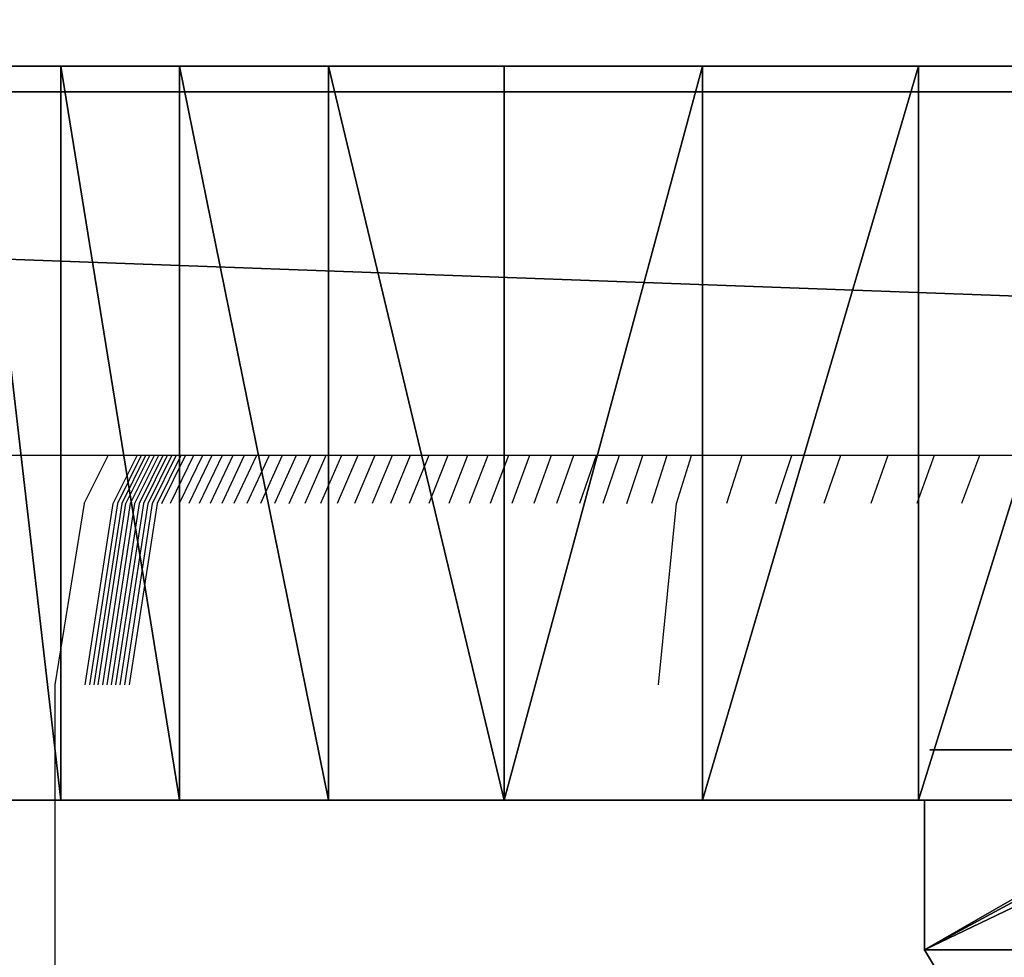
# Model space of a CAD drawing. Units: inches. Extents: x -670 to 623, y -644 to 670.
# Drawn here: x -21 to -19, y 99 to 101 of the extents above; entities that cross this region are included whole.
import ezdxf

# ---------------------------------------------------------------- set-up
doc = ezdxf.new("R2010")
doc.units = ezdxf.units.IN
doc.header["$MEASUREMENT"] = 0
doc.layers.get('0').update_dxf_attribs({"true_color": 0xff5454})
doc.layers.add('konstrukcja', color=7, linetype='Continuous', true_color=0xd3d2ce)
doc.layers.add('strefa bezpieczeństwa', color=7, linetype='Continuous')

# ---------------------------------------------------------------- blocks, each defined once
blk = doc.blocks.new('Group_188')
for p, q in [((0, 2, 2), (0.0681, 2, 1.4824)), ((0.0681, 2, 2.5176), (0, 2, 2)), ((0.0681, 2, 1.4824), (0.2679, 2, 1)), ((0.2679, 2, 3), (0.0681, 2, 2.5176)), ((-0.0107, 1.8971, 1.8499), (-0.0107, 1.5911, 1.8499)), ((-0.0107, 1.5911, 1.8499), (0.2291, 1.1921, 1.8589))]:
    blk.add_line(p, q)
at = {"extrusion": (-1.99319e-13, -1, -1.1457e-13)}
blk.add_circle((1.9879, 1.925, -1.8971), 2, dxfattribs=at)
at = {"extrusion": (-6.93987e-14, -1, -7.57343e-14)}
blk.add_circle((1.9879, 1.925, -1.5911), 2, dxfattribs=at)
at = {"color": 7, "true_color": 0xffffff}
mesh = blk.add_polyface(dxfattribs=at)
corners = [(2.5176, 2, 0.0681), (1.4824, 2, 0.0681), (2, 2), (3, 2, 0.2679), (1, 2, 0.2679), (3.4142, 2, 0.5858), (0.5858, 2, 0.5858), (3.7321, 2, 1), (0.2679, 2, 1), (3.9319, 2, 1.4824), (0.0681, 2, 1.4824), (4, 2, 2), (0, 2, 2), (3.9319, 2, 2.5176), (0.0681, 2, 2.5176), (3.7321, 2, 3), (0.2679, 2, 3), (3.4142, 2, 3.4142), (0.5858, 2, 3.4142), (3, 2, 3.7321), (1, 2, 3.7321), (2.5176, 2, 3.9319), (1.4824, 2, 3.9319), (2, 2, 4)]
mesh.append_faces([[corners[k] for k in face] for face in [(0, 1, 2), (22, 21, 23)]], dxfattribs={"vtx0": -1, "color": 7})
mesh.append_faces([[corners[k] for k in face] for face in [(1, 3, 4), (4, 5, 6), (6, 7, 8), (8, 9, 10), (10, 11, 12), (12, 13, 14), (14, 15, 16), (16, 17, 18), (18, 19, 20), (20, 21, 22)]], dxfattribs={"vtx0": -1, "vtx1": -1, "color": 7})
mesh.append_faces([[corners[k] for k in face] for face in [(1, 0, 3), (4, 3, 5), (6, 5, 7), (8, 7, 9), (10, 9, 11), (12, 11, 13), (14, 13, 15), (16, 15, 17), (18, 17, 19), (20, 19, 21)]], dxfattribs={"vtx0": -1, "vtx2": -1, "color": 7})
mesh = blk.add_polyface(dxfattribs=at)
corners = [(0.6277, 1.8971, 0.4587), (-0.0107, 1.5911, 1.8499), (0.6277, 1.5911, 0.4587), (0.5555, 1.8971, 0.616), (-0.0107, 1.8971, 1.8499), (-0.0027, 1.8971, 1.8325)]
mesh.append_faces([[corners[k] for k in face] for face in [(0, 1, 2), (4, 3, 5)]], dxfattribs={"vtx0": -1, "color": 7})
mesh.append_faces([[corners[k] for k in face] for face in [(1, 0, 3), (3, 4, 1)]], dxfattribs={"vtx0": -1, "vtx2": -1, "color": 7})
mesh = blk.add_polyface(dxfattribs=at)
corners = [(-0.0107, 1.5911, 1.8499), (0.5216, 1.8971, 3.2851), (0.5216, 1.5911, 3.2851), (-0.0107, 1.8971, 1.8499), (-0.0065, 1.8971, 1.8614)]
mesh.append_faces([[corners[k] for k in face] for face in [(0, 1, 2), (1, 3, 4)]], dxfattribs={"vtx0": -1, "color": 7})
mesh.append_faces([[corners[k] for k in face] for face in [(1, 0, 3)]], dxfattribs={"vtx0": -1, "vtx2": -1, "color": 7})
mesh = blk.add_polyface(dxfattribs=at)
corners = [(0.2291, 1.1921, 1.8589), (0.5216, 1.5911, 3.2851), (0.6975, 1.1921, 3.1219), (-0.0107, 1.5911, 1.8499)]
mesh.append_faces([[corners[k] for k in face] for face in [(0, 1, 2), (1, 0, 3)]], dxfattribs={"vtx0": -1, "color": 7})
mesh = blk.add_polyface(dxfattribs=at)
corners = [(0.6277, 1.5911, 0.4587), (0.2291, 1.1921, 1.8589), (0.7909, 1.1921, 0.6346), (-0.0107, 1.5911, 1.8499)]
mesh.append_faces([[corners[k] for k in face] for face in [(0, 1, 2), (1, 0, 3)]], dxfattribs={"vtx0": -1, "color": 7})
blk = doc.blocks.new('Group_233')
blk.add_blockref('Group_188', (0, -2.828))
blk = doc.blocks.new('Grupa_266')
for p, q in [((49.66, 0, 149.5071), (8.6973, 0, 145.7098)), ((19.5904, 0, 3.8252), (19.4167, 0, 4.2927)), ((19.5904, -1.5, 3.8252), (19.5904, 0, 3.8252)), ((19.8325, 0, 3.3768), (19.5904, 0, 3.8252)), ((19.8325, -1.5, 3.3768), (19.8325, 0, 3.3768)), ((20.1369, 0, 2.9588), (19.8325, 0, 3.3768)), ((20.1369, -1.5, 2.9588), (20.1369, 0, 2.9588)), ((20.4961, 0, 2.5813), (20.1369, 0, 2.9588)), ((20.4961, -1.5, 2.5813), (20.4961, 0, 2.5813)), ((20.9014, 0, 2.2537), (20.4961, 0, 2.5813)), ((20.9014, -1.5, 2.2537), (20.9014, 0, 2.2537)), ((21.3426, 0, 1.9841), (20.9014, 0, 2.2537)), ((21.3426, -1.5, 1.9841), (21.3426, 0, 1.9841)), ((21.8091, 0, 1.779), (21.3426, 0, 1.9841)), ((49.66, -1.5, 149.5071), (8.6973, -1.5, 145.7098)), ((19.4167, -1.5, 4.2927), (19.5904, -1.5, 3.8252)), ((19.5904, -1.5, 3.8252), (19.8325, -1.5, 3.3768)), ((19.8325, -1.5, 3.3768), (20.1369, -1.5, 2.9588)), ((20.1369, -1.5, 2.9588), (20.4961, -1.5, 2.5813)), ((20.4961, -1.5, 2.5813), (20.9014, -1.5, 2.2537)), ((20.9014, -1.5, 2.2537), (21.3426, -1.5, 1.9841)), ((21.3426, -1.5, 1.9841), (21.8091, -1.5, 1.779))]:
    blk.add_line(p, q)
at = {"color": 18, "true_color": 0x000000}
mesh = blk.add_polyface(dxfattribs=at)
corners = [(0.6433, 0, 146.0672), (8.6973, 0, 145.7098), (0.5201, 0, 145.6316), (3.3036, 0, 146.3403), (0.8448, 0, 146.4146), (2.7932, 0, 146.6146), (1.1195, 0, 146.6652), (2.3081, 0, 146.7872), (1.4609, 0, 146.8128), (1.8604, 0, 146.8538), (22.7711, 0, 1.5811), (50.1293, 0, 0.1709), (49.66, 0, 0.1587), (50.5871, 0, 0.2567), (51.022, 0, 0.4141), (51.4234, 0, 0.6392), (51.7814, 0, 0.9264), (52.0871, 0, 1.2687), (52.3331, 0, 1.6576), (22.2891, 0, 1.6435), (21.8091, 0, 1.779), (52.5132, 0, 2.0836), (21.3426, 0, 1.9841), (20.9014, 0, 2.2537), (52.6231, 0, 2.5362), (20.4961, 0, 2.5813), (52.66, 0, 3.0042), (20.1369, 0, 2.9588), (19.8325, 0, 3.3768), (52.66, 0, 146.9472), (19.5904, 0, 3.8252), (19.4167, 0, 4.2927), (19.3155, 0, 4.768), (0.5187, 0, 144.5404), (0.4782, 0, 145.1184), (49.66, 0, 149.5071), (52.6231, 0, 147.4165), (52.5132, 0, 147.8625), (52.3331, 0, 148.2742), (52.0871, 0, 148.6415), (51.7814, 0, 148.9553), (51.4234, 0, 149.2078), (51.022, 0, 149.393), (50.5871, 0, 149.5061), (50.1293, 0, 149.5445)]
mesh.append_faces([[corners[k] for k in face] for face in [(7, 8, 9), (10, 11, 12), (43, 35, 44)]], dxfattribs={"vtx0": -1, "color": 18})
mesh.append_faces([[corners[k] for k in face] for face in [(0, 1, 2), (1, 0, 3), (3, 4, 5), (5, 6, 7), (11, 10, 13), (13, 10, 14), (14, 10, 15), (15, 10, 16), (16, 10, 17), (17, 10, 18), (18, 20, 21), (21, 23, 24), (24, 25, 26), (26, 28, 29), (29, 35, 36), (36, 35, 37), (37, 35, 38), (38, 35, 39), (39, 35, 40), (40, 35, 41), (41, 35, 42), (42, 35, 43)]], dxfattribs={"vtx0": -1, "vtx1": -1, "color": 18})
mesh.append_faces([[corners[k] for k in face] for face in [(29, 34, 1)]], dxfattribs={"vtx0": -1, "vtx1": -1, "vtx2": -1, "color": 18})
mesh.append_faces([[corners[k] for k in face] for face in [(3, 0, 4), (5, 4, 6), (7, 6, 8), (18, 10, 19), (18, 19, 20), (21, 20, 22), (21, 22, 23), (24, 23, 25), (26, 25, 27), (26, 27, 28), (29, 28, 30), (29, 30, 31), (29, 31, 32), (29, 32, 33), (29, 33, 34), (1, 34, 2), (29, 1, 35)]], dxfattribs={"vtx0": -1, "vtx2": -1, "color": 18})
mesh = blk.add_polyface(dxfattribs=at)
corners = [(49.66, -1.5, 149.5071), (8.6973, 0, 145.7098), (8.6973, -1.5, 145.7098), (49.66, 0, 149.5071)]
mesh.append_faces([[corners[k] for k in face] for face in [(0, 1, 2), (1, 0, 3)]], dxfattribs={"vtx0": -1, "color": 18})
mesh = blk.add_polyface(dxfattribs=at)
corners = [(19.4167, 0, 4.2927), (19.5904, -1.5, 3.8252), (19.4167, -1.5, 4.2927), (19.5904, 0, 3.8252)]
mesh.append_faces([[corners[k] for k in face] for face in [(0, 1, 2), (1, 0, 3)]], dxfattribs={"vtx0": -1, "color": 18})
mesh = blk.add_polyface(dxfattribs=at)
corners = [(19.5904, 0, 3.8252), (19.8325, -1.5, 3.3768), (19.5904, -1.5, 3.8252), (19.8325, 0, 3.3768)]
mesh.append_faces([[corners[k] for k in face] for face in [(0, 1, 2), (1, 0, 3)]], dxfattribs={"vtx0": -1, "color": 18})
mesh = blk.add_polyface(dxfattribs=at)
corners = [(19.8325, 0, 3.3768), (20.1369, -1.5, 2.9588), (19.8325, -1.5, 3.3768), (20.1369, 0, 2.9588)]
mesh.append_faces([[corners[k] for k in face] for face in [(0, 1, 2), (1, 0, 3)]], dxfattribs={"vtx0": -1, "color": 18})
mesh = blk.add_polyface(dxfattribs=at)
corners = [(20.1369, 0, 2.9588), (20.4961, -1.5, 2.5813), (20.1369, -1.5, 2.9588), (20.4961, 0, 2.5813)]
mesh.append_faces([[corners[k] for k in face] for face in [(0, 1, 2), (1, 0, 3)]], dxfattribs={"vtx0": -1, "color": 18})
mesh = blk.add_polyface(dxfattribs=at)
corners = [(20.9014, 0, 2.2537), (20.4961, -1.5, 2.5813), (20.4961, 0, 2.5813), (20.9014, -1.5, 2.2537)]
mesh.append_faces([[corners[k] for k in face] for face in [(0, 1, 2), (1, 0, 3)]], dxfattribs={"vtx0": -1, "color": 18})
mesh = blk.add_polyface(dxfattribs=at)
corners = [(21.3426, 0, 1.9841), (20.9014, -1.5, 2.2537), (20.9014, 0, 2.2537), (21.3426, -1.5, 1.9841)]
mesh.append_faces([[corners[k] for k in face] for face in [(0, 1, 2), (1, 0, 3)]], dxfattribs={"vtx0": -1, "color": 18})
mesh = blk.add_polyface(dxfattribs=at)
corners = [(21.8091, 0, 1.779), (21.3426, -1.5, 1.9841), (21.3426, 0, 1.9841), (21.8091, -1.5, 1.779)]
mesh.append_faces([[corners[k] for k in face] for face in [(0, 1, 2), (1, 0, 3)]], dxfattribs={"vtx0": -1, "color": 18})
mesh = blk.add_polyface(dxfattribs=at)
corners = [(50.1293, -1.5, 0.1709), (22.7711, -1.5, 1.5811), (49.66, -1.5, 0.1587), (50.5871, -1.5, 0.2567), (51.022, -1.5, 0.4141), (51.4234, -1.5, 0.6392), (51.7814, -1.5, 0.9264), (52.0871, -1.5, 1.2687), (52.3331, -1.5, 1.6576), (22.2891, -1.5, 1.6435), (21.8091, -1.5, 1.779), (52.5132, -1.5, 2.0836), (21.3426, -1.5, 1.9841), (20.9014, -1.5, 2.2537), (52.6231, -1.5, 2.5362), (20.4961, -1.5, 2.5813), (52.66, -1.5, 3.0042), (20.1369, -1.5, 2.9588), (19.8325, -1.5, 3.3768), (52.66, -1.5, 146.9472), (19.5904, -1.5, 3.8252), (19.4167, -1.5, 4.2927), (19.3155, -1.5, 4.768), (0.5187, -1.5, 144.5404), (0.4782, -1.5, 145.1184), (8.6973, -1.5, 145.7098), (0.5201, -1.5, 145.6316), (49.66, -1.5, 149.5071), (52.6231, -1.5, 147.4165), (52.5132, -1.5, 147.8625), (52.3331, -1.5, 148.2742), (52.0871, -1.5, 148.6415), (51.7814, -1.5, 148.9553), (51.4234, -1.5, 149.2078), (51.022, -1.5, 149.393), (50.5871, -1.5, 149.5061), (50.1293, -1.5, 149.5445), (0.6433, -1.5, 146.0672), (3.3036, -1.5, 146.3403), (0.8448, -1.5, 146.4146), (2.7932, -1.5, 146.6146), (1.1195, -1.5, 146.6652), (2.3081, -1.5, 146.7872), (1.4609, -1.5, 146.8128), (1.8604, -1.5, 146.8538)]
mesh.append_faces([[corners[k] for k in face] for face in [(0, 1, 2), (27, 35, 36), (43, 42, 44)]], dxfattribs={"vtx0": -1, "color": 18})
mesh.append_faces([[corners[k] for k in face] for face in [(1, 8, 9), (9, 8, 10), (10, 11, 12), (12, 11, 13), (13, 14, 15), (15, 16, 17), (17, 16, 18), (18, 19, 20), (20, 19, 21), (21, 19, 22), (22, 19, 23), (23, 19, 24), (24, 25, 26), (25, 19, 27), (37, 38, 39), (39, 40, 41), (41, 42, 43)]], dxfattribs={"vtx0": -1, "vtx1": -1, "color": 18})
mesh.append_faces([[corners[k] for k in face] for face in [(24, 19, 25)]], dxfattribs={"vtx0": -1, "vtx1": -1, "vtx2": -1, "color": 18})
mesh.append_faces([[corners[k] for k in face] for face in [(1, 0, 3), (1, 3, 4), (1, 4, 5), (1, 5, 6), (1, 6, 7), (1, 7, 8), (10, 8, 11), (13, 11, 14), (15, 14, 16), (18, 16, 19), (27, 19, 28), (27, 28, 29), (27, 29, 30), (27, 30, 31), (27, 31, 32), (27, 32, 33), (27, 33, 34), (27, 34, 35), (25, 37, 26), (37, 25, 38), (39, 38, 40), (41, 40, 42)]], dxfattribs={"vtx0": -1, "vtx2": -1, "color": 18})
blk = doc.blocks.new('Grupa_274')
blk.add_blockref('Grupa_266', (82.752, 1.5))
blk = doc.blocks.new('OuterShell_1')
for p, q in [((0.5, 0.5, 5), (299.5, 0.5, 5)), ((0.5, 0.5, 10), (299.5, 0.5, 10))]:
    blk.add_line(p, q)
at = {"color": 8, "true_color": 0x7e7e7e}
mesh = blk.add_polyface(dxfattribs=at)
corners = [(299.5, 3.5, 5), (0.5, 0.5, 5), (0.5, 3.5, 5), (299.5, 0.5, 5)]
mesh.append_faces([[corners[k] for k in face] for face in [(0, 1, 2), (1, 0, 3)]], dxfattribs={"vtx0": -1, "color": 8})
mesh = blk.add_polyface(dxfattribs=at)
corners = [(299.5, 0.5, 10), (0.5, 3.5, 10), (0.5, 0.5, 10), (299.5, 3.5, 10)]
mesh.append_faces([[corners[k] for k in face] for face in [(0, 1, 2), (1, 0, 3)]], dxfattribs={"vtx0": -1, "color": 8})
mesh = blk.add_polyface(dxfattribs=at)
corners = [(299.5, 0.5, 10), (0.5, 0.5, 5), (299.5, 0.5, 5), (0.5, 0.5, 10)]
mesh.append_faces([[corners[k] for k in face] for face in [(0, 1, 2), (1, 0, 3)]], dxfattribs={"vtx0": -1, "color": 8})
blk = doc.blocks.new('OuterShell')
for p, q in [((0.5, 0.5, 5), (299.5, 0.5, 5)), ((0.5, 0.5, 10), (299.5, 0.5, 10))]:
    blk.add_line(p, q)
at = {"color": 8, "true_color": 0x7e7e7e}
mesh = blk.add_polyface(dxfattribs=at)
corners = [(299.5, 3.5, 5), (0.5, 0.5, 5), (0.5, 3.5, 5), (299.5, 0.5, 5)]
mesh.append_faces([[corners[k] for k in face] for face in [(0, 1, 2), (1, 0, 3)]], dxfattribs={"vtx0": -1, "color": 8})
mesh = blk.add_polyface(dxfattribs=at)
corners = [(299.5, 0.5, 10), (0.5, 3.5, 10), (0.5, 0.5, 10), (299.5, 3.5, 10)]
mesh.append_faces([[corners[k] for k in face] for face in [(0, 1, 2), (1, 0, 3)]], dxfattribs={"vtx0": -1, "color": 8})
mesh = blk.add_polyface(dxfattribs=at)
corners = [(299.5, 0.5, 10), (0.5, 0.5, 5), (299.5, 0.5, 5), (0.5, 0.5, 10)]
mesh.append_faces([[corners[k] for k in face] for face in [(0, 1, 2), (1, 0, 3)]], dxfattribs={"vtx0": -1, "color": 8})
blk = doc.blocks.new('0301')
for p, q in [((2042.1348, 123.2726), (2037.7092, 123.2726)), ((2042.0862, 123.1747), (2042.1348, 123.2726)), ((2042.1941, 123.2726), (2042.1348, 123.2726)), ((2042.1455, 123.1747), (2042.1941, 123.2726)), ((2042.2026, 123.2726), (2042.154, 123.1747)), ((2042.2112, 123.2726), (2042.1626, 123.1747)), ((2042.1714, 123.1747), (2042.2199, 123.2726)), ((2042.2287, 123.2726), (2042.1802, 123.1747)), ((2042.2375, 123.2726), (2042.1891, 123.1747)), ((2042.2026, 123.2726), (2042.1941, 123.2726)), ((2042.2465, 123.2726), (2042.1981, 123.1747)), ((2042.2112, 123.2726), (2042.2026, 123.2726)), ((2042.2556, 123.2726), (2042.2072, 123.1747)), ((2042.2199, 123.2726), (2042.2112, 123.2726)), ((2042.2164, 123.1747), (2042.2648, 123.2726)), ((2042.2287, 123.2726), (2042.2199, 123.2726)), ((2042.2257, 123.1747), (2042.274, 123.2726)), ((2042.2375, 123.2726), (2042.2287, 123.2726)), ((2042.2834, 123.2726), (2042.2351, 123.1747)), ((2042.2465, 123.2726), (2042.2375, 123.2726)), ((2042.2445, 123.1747), (2042.2927, 123.2726)), ((2042.2556, 123.2726), (2042.2465, 123.2726)), ((2042.2648, 123.2726), (2042.2556, 123.2726)), ((2042.3096, 123.2726), (2042.2616, 123.1747)), ((2042.274, 123.2726), (2042.2648, 123.2726)), ((2042.2834, 123.2726), (2042.274, 123.2726)), ((2042.3277, 123.2726), (2042.28, 123.1747)), ((2042.2927, 123.2726), (2042.2834, 123.2726)), ((2042.3096, 123.2726), (2042.2927, 123.2726)), ((2042.347, 123.2726), (2042.2997, 123.1747)), ((2042.3277, 123.2726), (2042.3096, 123.2726)), ((2042.3678, 123.2726), (2042.3208, 123.1747)), ((2042.347, 123.2726), (2042.3277, 123.2726)), ((2042.3898, 123.2726), (2042.3432, 123.1747)), ((2042.3678, 123.2726), (2042.347, 123.2726)), ((2042.4131, 123.2726), (2042.3669, 123.1747)), ((2042.3898, 123.2726), (2042.3678, 123.2726)), ((2042.4131, 123.2726), (2042.3898, 123.2726)), ((2042.4378, 123.2726), (2042.392, 123.1747)), ((2042.4378, 123.2726), (2042.4131, 123.2726)), ((2042.4637, 123.2726), (2042.4183, 123.1747)), ((2042.4637, 123.2726), (2042.4378, 123.2726)), ((2042.4908, 123.2726), (2042.446, 123.1747)), ((2042.4908, 123.2726), (2042.4637, 123.2726)), ((2042.5193, 123.2726), (2042.4749, 123.1747)), ((2042.5193, 123.2726), (2042.4908, 123.2726)), ((2042.505, 123.1747), (2042.5489, 123.2726)), ((2042.5489, 123.2726), (2042.5193, 123.2726)), ((2042.5798, 123.2726), (2042.5365, 123.1747)), ((2042.5798, 123.2726), (2042.5489, 123.2726)), ((2042.6119, 123.2726), (2042.5691, 123.1747)), ((2042.6119, 123.2726), (2042.5798, 123.2726)), ((2042.6452, 123.2726), (2042.603, 123.1747)), ((2042.6452, 123.2726), (2042.6119, 123.2726)), ((2042.6797, 123.2726), (2042.6381, 123.1747)), ((2042.6797, 123.2726), (2042.6452, 123.2726)), ((2042.7154, 123.2726), (2042.6743, 123.1747)), ((2042.7154, 123.2726), (2042.6797, 123.2726)), ((2042.7522, 123.2726), (2042.7118, 123.1747)), ((2042.7522, 123.2726), (2042.7154, 123.2726)), ((2042.7901, 123.2726), (2042.7503, 123.1747)), ((2042.7901, 123.2726), (2042.7522, 123.2726)), ((2042.8291, 123.2726), (2042.79, 123.1747)), ((2042.8291, 123.2726), (2042.7901, 123.2726)), ((2042.8693, 123.2726), (2042.8291, 123.2726)), ((2042.8693, 123.2726), (2042.8309, 123.1747)), ((2042.9105, 123.2726), (2042.8693, 123.2726)), ((2042.9105, 123.2726), (2042.8728, 123.1747)), ((2042.9527, 123.2726), (2042.9105, 123.2726)), ((2042.9527, 123.2726), (2042.9158, 123.1747)), ((2042.996, 123.2726), (2042.9527, 123.2726)), ((2042.996, 123.2726), (2042.9598, 123.1747)), ((2043.0403, 123.2726), (2042.996, 123.2726)), ((2043.0403, 123.2726), (2043.0049, 123.1747)), ((2043.0856, 123.2726), (2043.0403, 123.2726)), ((2043.0856, 123.2726), (2043.0509, 123.1747)), ((2043.1319, 123.2726), (2043.0856, 123.2726)), ((2043.1319, 123.2726), (2043.098, 123.1747)), ((2043.1791, 123.2726), (2043.1319, 123.2726)), ((2043.1791, 123.2726), (2043.146, 123.1747)), ((2043.2273, 123.2726), (2043.1791, 123.2726)), ((2043.195, 123.1747), (2043.2273, 123.2726)), ((2043.2763, 123.2726), (2043.2273, 123.2726)), ((2043.2763, 123.2726), (2043.2449, 123.1747)), ((2043.3273, 123.2726), (2043.2763, 123.2726)), ((2043.2962, 123.1747), (2043.3273, 123.2726)), ((2043.4301, 123.2726), (2043.3273, 123.2726)), ((2043.4301, 123.2726), (2043.3985, 123.1747)), ((2043.5317, 123.2726), (2043.4301, 123.2726)), ((2043.4991, 123.1747), (2043.5317, 123.2726)), ((2043.6311, 123.2726), (2043.5317, 123.2726)), ((2043.6311, 123.2726), (2043.5976, 123.1747)), ((2043.7282, 123.2726), (2043.6311, 123.2726)), ((2043.7282, 123.2726), (2043.6937, 123.1747)), ((2043.823, 123.2726), (2043.7282, 123.2726)), ((2043.823, 123.2726), (2043.7876, 123.1747)), ((2043.9153, 123.2726), (2043.823, 123.2726)), ((2043.9153, 123.2726), (2043.879, 123.1747)), ((2044.0051, 123.2726), (2043.9153, 123.2726)), ((2042.0862, 123.1747), (2042.0261, 122.8039)), ((2042.0882, 122.8039), (2042.1455, 123.1747)), ((2042.154, 123.1747), (2042.0968, 122.8039)), ((2042.1626, 123.1747), (2042.1055, 122.8039)), ((2042.1142, 122.8039), (2042.1714, 123.1747)), ((2042.1802, 123.1747), (2042.1231, 122.8039)), ((2042.1891, 123.1747), (2042.132, 122.8039)), ((2042.1981, 123.1747), (2042.1411, 122.8039)), ((2042.2072, 123.1747), (2042.1502, 122.8039)), ((2042.1594, 122.8039), (2042.2164, 123.1747)), ((2042.1688, 122.8039), (2042.2257, 123.1747)), ((2042.2351, 123.1747), (2042.1782, 122.8039)), ((2043.2596, 122.8039), (2043.2962, 123.1747)), ((2042.0261, 122.8039), (2042.0261, 122.2039))]:
    blk.add_line(p, q)

msp = doc.modelspace()

# ---------------------------------------------------------------- block references
at = {"layer": 'konstrukcja', "color": 7, "true_color": 0xffffff}
msp.add_blockref('Group_233', (-19.6281, 100.3025, 37.9398), dxfattribs=at)
at = {"layer": 'konstrukcja', "color": 8, "true_color": 0x7e7e7e}
for name, p in [('OuterShell_1', (-125.6586, 100.3192, 32.461)), ('OuterShell', (-125.6586, 100.3192, 162.39))]:
    msp.add_blockref(name, p, dxfattribs=at)
at = {"layer": 'konstrukcja'}
msp.add_blockref('Grupa_274', (-123.7459, 99.3716, 32.2558), dxfattribs=at)
at = {"layer": 'strefa bezpieczeństwa'}
msp.add_blockref('0301', (-2063.442, -23.1968), dxfattribs=at)

doc.saveas('drawing.dxf')
